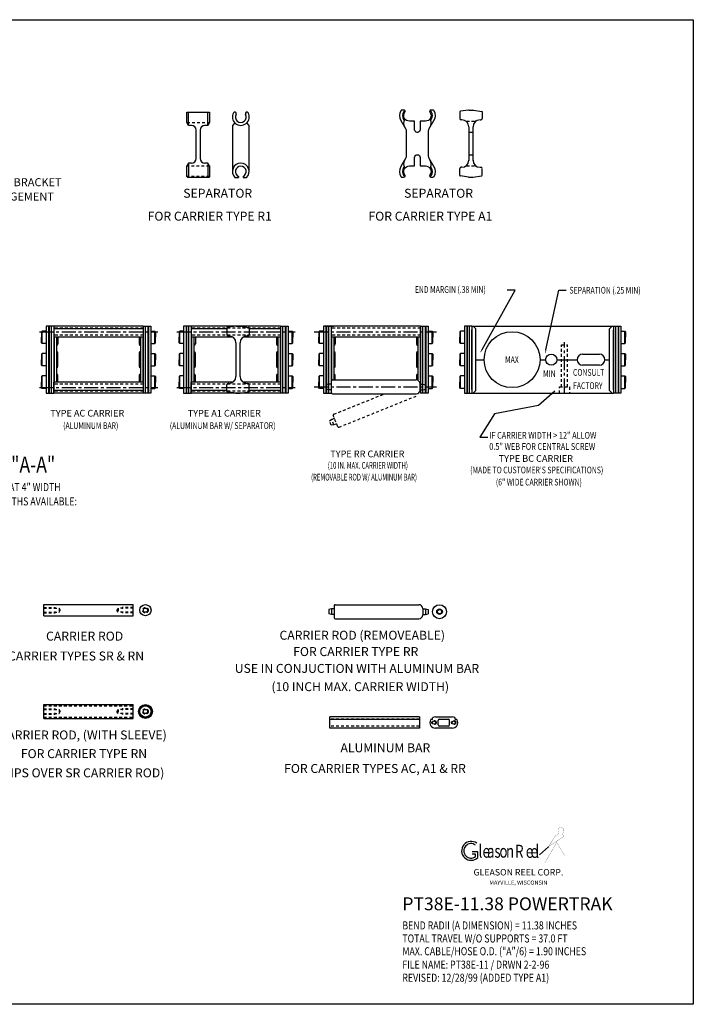
# Model space of a CAD drawing. Extents: x 0 to 74.7, y 0 to 44.
# Drawn here: x 44.6 to 74.7, y 0 to 44 of the extents above; entities that cross this region are included whole.
import ezdxf
from ezdxf.enums import TextEntityAlignment as Align

# ---------------------------------------------------------------- set-up
doc = ezdxf.new("R2010")
doc.units = 0
doc.header["$LTSCALE"] = 0.5
doc.header["$PDMODE"] = 3
doc.linetypes.add('CENTER', pattern=[2, 1.25, -0.25, 0.25, -0.25])
doc.linetypes.add('HIDDEN', pattern=[0.375, 0.25, -0.125])
doc.layers.get('0').update_dxf_attribs({"linetype": 'CONTINUOUS'})
doc.layers.get('DEFPOINTS').update_dxf_attribs({"linetype": 'CONTINUOUS'})
for name, color, linetype in [('CENTER', 4, 'CENTER'), ('CONSTRUCT', 1, 'CONTINUOUS'), ('FEET_TOW', 7, 'CONTINUOUS'), ('HIDDEN', 4, 'HIDDEN'), ('LINK', 2, 'CONTINUOUS'), ('OBJECT', 7, 'CONTINUOUS'), ('TEXT-STD', 2, 'CONTINUOUS')]:
    doc.layers.add(name, color=color, linetype=linetype)
doc.styles.add('MASTER', font='romans', dxfattribs={"width": 0.8})
doc.styles.add('ROMANS', font='romans')
doc.styles.add('SCRIPTS', font='SCRIPTS')

# ---------------------------------------------------------------- blocks, each defined once
blk = doc.blocks.new('LOGO')
at = {"color": 255, "linetype": 'CONTINUOUS'}
for p, q in [((0.737285, 0.534263), (0.491065, 0.534263)), ((0.737285, 0.281291), (0.737285, 0.534263)), ((0.643546, 0.435512), (0.491065, 0.435512)), ((0.643546, 0.330031), (0.643546, 0.435512))]:
    blk.add_line(p, q, dxfattribs=at)
at = {"color": 255, "linetype": 'CONTINUOUS', "const_width": 0.009}
for points in [[(4.325378, 1.445361), (4.345252, 1.333522), (4.220525, 1.262225)], [(4.559166, 1.432193), (4.517055, 1.322474)], [(4.602956, 0.376025), (4.259351, 0.950522), (3.71531, 0.029853)], [(4.571178, 1.211581), (3.887112, 0.762706), (4.213776, 1.255908)]]:
    blk.add_lwpolyline(points, dxfattribs=at)
for points in [[(4.559166, 1.432193, 1.597506), (4.325377, 1.445361, 1.597506)], [(4.517055, 1.322474), (4.576437, 1.239989, -0.426936), (4.571178, 1.211581)]]:
    blk.add_lwpolyline(points, format="xyb", dxfattribs=at)
at = {"color": 255, "linetype": 'CONTINUOUS'}
blk.add_lwpolyline([(4.220525, 1.262225, 0.116788), (4.213776, 1.255908, 0.116788)], format="xyb", dxfattribs=at)
blk.add_lwpolyline([(3.48624, 0.401805), (3.887112, 0.762706)], dxfattribs=at)
for centre, radius, start, end in [((0.439874, 0.580348), 0.421768, 52.682117, 314.841836), ((0.439873, 0.580341), 0.322704, 52.133545, 309.134786)]:
    blk.add_arc(centre, radius, start, end, dxfattribs=at)
at = {"color": 255, "linetype": 'CONTINUOUS', "style": 'SCRIPTS', "oblique": 5, "width": 0.75}
for s, p in [('l', (0.774535, 0.27455)), ('l', (3.308114, 0.26678)), ('e', (0.950328, 0.27455)), ('a', (1.153546, 0.27455)), ('s', (1.481059, 0.27455)), ('o', (1.704986, 0.27455)), ('n', (1.99808, 0.27455)), ('R', (2.403813, 0.268432)), ('e', (2.880317, 0.268432)), ('e', (3.093726, 0.268432))]:
    blk.add_text(s, height=0.580078, dxfattribs=at).set_placement(p)

msp = doc.modelspace()

# ---------------------------------------------------------------- linework, layer by layer
at = {"layer": 'CENTER', "color": 1}
for p, q in [((45.470192, 30.057153), (50.763036, 30.057153)), ((51.61351, 30.057153), (56.906355, 30.057153)), ((57.758415, 30.057153), (63.222255, 30.057153)), ((68.953334, 27.343653), (68.953334, 29.593653)), ((45.470192, 27.557153), (50.763036, 27.557153)), ((51.61351, 27.557153), (56.906355, 27.557153)), ((57.758415, 27.588153), (63.222255, 27.588153))]:
    msp.add_line(p, q, dxfattribs=at)
at = {"layer": 'CONSTRUCT'}
msp.add_lwpolyline([(0, 0), (0, 44), (74.713538, 44), (74.713538, 0)], close=True, dxfattribs=at)
at = {"layer": 'DEFPOINTS', "color": 0, "linetype": 'BYBLOCK'}
for p in [(50.112968, 30.117153), (56.256286, 30.117153), (58.514274, 29.997153), (62.514274, 29.997153), (46.112968, 29.793153), (52.256286, 29.793153), (46.112968, 27.617153), (50.112968, 27.617153), (52.256286, 27.617153), (56.256286, 27.617153), (58.462057, 12.650293), (62.464451, 12.650293)]:
    msp.add_point(p, dxfattribs=at)
at = {"layer": 'HIDDEN', "color": 1}
for p, q in [((50.112968, 30.213153), (46.112968, 30.213153)), ((56.256286, 30.213153), (52.256286, 30.213153)), ((62.514274, 30.213153), (58.514274, 30.213153)), ((50.112968, 29.901153), (46.112968, 29.901153)), ((56.256286, 29.901153), (52.256286, 29.901153)), ((62.514274, 29.901153), (58.514274, 29.901153)), ((50.112968, 27.713153), (46.112968, 27.713153)), ((50.112968, 27.401153), (46.112968, 27.401153)), ((56.256286, 27.713153), (52.256286, 27.713153)), ((56.256286, 27.401153), (52.256286, 27.401153)), ((62.464451, 12.746293), (58.462057, 12.746293)), ((62.464451, 12.434293), (58.462057, 12.434293))]:
    msp.add_line(p, q, dxfattribs=at)
at = {"layer": 'HIDDEN'}
for p, q in [((68.820334, 27.587153), (68.820334, 29.468653)), ((69.086334, 27.587153), (69.086334, 29.468653))]:
    msp.add_line(p, q, dxfattribs=at)
msp.add_lwpolyline([(68.734584, 27.307153), (68.734584, 27.587153), (69.172084, 27.587153), (69.172084, 27.307153)], dxfattribs=at)
at = {"layer": 'LINK', "color": 1}
for p, q in [((65.269908, 29.265209), (66.748897, 31.914064)), ((66.748897, 31.914064), (66.389852, 31.914064)), ((68.121577, 29.251271), (68.703326, 31.914064)), ((68.703326, 31.914064), (69.029731, 31.914064)), ((65.827882, 26.384052), (65.167412, 25.339704)), ((65.167412, 25.339704), (65.525116, 25.339704))]:
    msp.add_line(p, q, dxfattribs=at)
at = {"layer": 'LINK', "color": 40}
for p, q in [((45.599468, 30.088153), (45.569468, 30.058153)), ((45.569468, 30.058153), (45.569468, 29.807153)), ((45.599468, 29.526153), (45.599468, 30.088153)), ((45.777968, 30.088153), (45.599468, 30.088153)), ((46.112968, 30.307153), (45.777968, 30.307153)), ((45.777968, 30.307153), (45.777968, 27.307153)), ((45.882968, 30.307153), (45.882968, 27.307153)), ((45.902968, 30.307153), (45.902968, 27.307153)), ((46.007968, 27.307153), (46.007968, 30.307153)), ((46.112968, 30.307153), (46.112968, 27.307153)), ((50.112968, 30.307153), (50.112968, 27.307153)), ((50.112968, 30.307153), (50.447968, 30.307153)), ((50.217968, 27.307153), (50.217968, 30.307153)), ((50.322968, 30.307153), (50.322968, 27.307153)), ((50.342968, 30.307153), (50.342968, 27.307153)), ((50.447968, 30.307153), (50.447968, 27.307153)), ((50.447968, 30.088153), (50.626468, 30.088153)), ((50.626468, 29.526153), (50.626468, 30.088153)), ((50.626468, 30.088153), (50.656468, 30.058153)), ((50.656468, 30.058153), (50.656468, 29.807153)), ((51.742786, 30.088153), (51.712786, 30.058153)), ((51.712786, 30.058153), (51.712786, 29.807153)), ((51.921286, 30.088153), (51.742786, 30.088153)), ((51.742786, 29.526153), (51.742786, 30.088153)), ((51.921286, 30.307153), (51.921286, 27.307153)), ((52.256286, 30.307153), (51.921286, 30.307153)), ((52.026286, 30.307153), (52.026286, 27.307153)), ((52.046286, 30.307153), (52.046286, 27.307153)), ((52.151286, 27.307153), (52.151286, 30.307153)), ((52.256286, 30.307153), (52.256286, 27.307153)), ((56.256286, 30.307153), (56.591286, 30.307153)), ((56.256286, 30.307153), (56.256286, 27.307153)), ((56.361286, 27.307153), (56.361286, 30.307153)), ((56.466286, 30.307153), (56.466286, 27.307153)), ((56.486286, 30.307153), (56.486286, 27.307153)), ((56.591286, 30.307153), (56.591286, 27.307153)), ((56.591286, 30.088153), (56.769786, 30.088153)), ((56.769786, 30.088153), (56.799786, 30.058153)), ((56.769786, 29.526153), (56.769786, 30.088153)), ((56.799786, 30.058153), (56.799786, 29.807153)), ((58.000774, 30.088153), (57.970774, 30.058153)), ((57.970774, 30.058153), (57.970774, 29.807153)), ((58.000774, 29.526153), (58.000774, 30.088153)), ((58.179274, 30.088153), (58.000774, 30.088153)), ((58.514274, 30.307153), (58.179274, 30.307153)), ((58.179274, 30.307153), (58.179274, 27.307153)), ((58.248274, 30.307653), (58.616274, 30.307653)), ((58.284274, 30.307153), (58.284274, 27.307153)), ((58.304274, 30.307153), (58.304274, 27.307153)), ((58.409274, 27.307153), (58.409274, 30.307153)), ((58.514274, 30.307153), (58.514274, 27.307153)), ((62.514274, 30.307153), (62.514274, 27.307153)), ((62.514274, 30.307153), (62.849274, 30.307153)), ((62.619274, 27.307153), (62.619274, 30.307153)), ((62.724274, 30.307153), (62.724274, 27.307153)), ((62.744274, 30.307153), (62.744274, 27.307153)), ((62.849274, 30.307153), (62.849274, 27.307153)), ((62.849274, 30.088153), (63.027774, 30.088153)), ((63.027774, 29.526153), (63.027774, 30.088153)), ((63.027774, 30.088153), (63.057774, 30.058153)), ((63.057774, 30.058153), (63.057774, 29.807153)), ((64.299536, 30.088153), (64.269536, 30.058153)), ((64.269536, 30.058153), (64.269536, 29.807153)), ((64.478036, 30.088153), (64.299536, 30.088153)), ((64.299536, 29.526153), (64.299536, 30.088153)), ((64.478036, 30.307153), (64.478036, 27.307153)), ((64.813036, 30.307153), (64.478036, 30.307153)), ((64.583036, 30.307153), (64.583036, 27.307153)), ((64.603036, 30.307153), (64.603036, 27.307153)), ((64.708036, 27.307153), (64.708036, 30.307153)), ((64.813036, 30.307153), (64.813036, 27.307153)), ((64.813036, 27.468653), (64.813036, 30.145653)), ((64.993036, 30.182153), (64.868036, 30.307153)), ((64.993036, 27.432153), (64.993036, 30.182153)), ((70.962036, 30.182153), (71.087036, 30.307153)), ((70.962036, 27.432153), (70.962036, 30.182153)), ((71.142036, 30.307153), (71.142036, 27.307153)), ((71.142036, 30.307153), (71.477036, 30.307153)), ((71.142036, 27.468653), (71.142036, 30.145653)), ((71.247036, 27.307153), (71.247036, 30.307153)), ((71.352036, 30.307153), (71.352036, 27.307153)), ((71.372036, 30.307153), (71.372036, 27.307153)), ((71.477036, 30.307153), (71.477036, 27.307153)), ((71.477036, 30.088153), (71.655536, 30.088153)), ((71.655536, 30.088153), (71.685536, 30.058153)), ((71.655536, 29.526153), (71.655536, 30.088153)), ((71.685536, 30.058153), (71.685536, 29.807153)), ((45.569468, 29.556153), (45.569468, 29.807153)), ((45.599468, 29.526153), (45.569468, 29.556153)), ((45.777968, 29.526153), (45.599468, 29.526153)), ((46.132968, 29.807153), (46.132968, 27.807153)), ((46.237968, 29.807153), (46.237968, 27.807153)), ((46.237968, 29.713653), (46.237968, 29.447653)), ((46.300468, 29.807153), (46.300468, 29.510143)), ((49.925468, 29.807153), (49.925468, 29.510143)), ((49.987968, 29.807153), (49.987968, 27.807153)), ((50.092968, 29.807153), (50.092968, 27.807153)), ((50.447968, 29.526153), (50.626468, 29.526153)), ((50.626468, 29.526153), (50.656468, 29.556153)), ((50.656468, 29.556153), (50.656468, 29.807153)), ((51.712786, 29.556153), (51.712786, 29.807153)), ((51.742786, 29.526153), (51.712786, 29.556153)), ((51.921286, 29.526153), (51.742786, 29.526153)), ((52.276286, 29.807153), (52.276286, 27.807153)), ((52.381286, 29.807153), (52.381286, 27.807153)), ((52.381286, 29.713653), (52.381286, 29.447653)), ((52.443786, 29.807153), (52.443786, 29.510143)), ((56.068786, 29.807153), (56.068786, 29.510143)), ((56.131286, 29.807153), (56.131286, 27.807153)), ((56.236286, 29.807153), (56.236286, 27.807153)), ((56.591286, 29.526153), (56.769786, 29.526153)), ((56.769786, 29.526153), (56.799786, 29.556153)), ((56.799786, 29.556153), (56.799786, 29.807153)), ((57.970774, 29.556153), (57.970774, 29.807153)), ((58.000774, 29.526153), (57.970774, 29.556153)), ((58.179274, 29.526153), (58.000774, 29.526153)), ((58.534274, 29.807153), (58.534274, 27.900653)), ((58.639274, 29.807153), (58.639274, 27.900653)), ((58.639274, 29.713653), (58.639274, 29.447653)), ((58.701774, 29.807153), (58.701774, 29.510143)), ((62.326774, 29.807153), (62.326774, 29.510143)), ((62.389274, 29.807153), (62.389274, 27.900653)), ((62.494274, 29.807153), (62.494274, 27.900653)), ((62.849274, 29.526153), (63.027774, 29.526153)), ((63.027774, 29.526153), (63.057774, 29.556153)), ((63.057774, 29.556153), (63.057774, 29.807153)), ((64.269536, 29.556153), (64.269536, 29.807153)), ((64.299536, 29.526153), (64.269536, 29.556153)), ((64.478036, 29.526153), (64.299536, 29.526153)), ((71.477036, 29.526153), (71.655536, 29.526153)), ((71.655536, 29.526153), (71.685536, 29.556153)), ((71.685536, 29.556153), (71.685536, 29.807153)), ((45.599468, 29.088153), (45.569468, 29.058153)), ((45.569468, 29.058153), (45.569468, 28.807153)), ((45.777968, 29.088153), (45.599468, 29.088153)), ((45.599468, 28.526153), (45.599468, 29.088153)), ((46.237978, 29.447653), (46.237968, 29.447653)), ((46.237968, 29.166653), (46.237968, 28.447653)), ((46.237978, 29.166653), (46.237968, 29.166653)), ((46.300468, 28.510143), (46.300468, 29.104163)), ((49.925468, 29.104163), (49.925468, 28.510143)), ((50.447968, 29.088153), (50.626468, 29.088153)), ((50.626468, 29.088153), (50.656468, 29.058153)), ((50.626468, 28.526153), (50.626468, 29.088153)), ((50.656468, 29.058153), (50.656468, 28.807153)), ((51.742786, 29.088153), (51.712786, 29.058153)), ((51.712786, 29.058153), (51.712786, 28.807153)), ((51.742786, 28.526153), (51.742786, 29.088153)), ((51.921286, 29.088153), (51.742786, 29.088153)), ((52.381296, 29.447653), (52.381286, 29.447653)), ((52.381296, 29.166653), (52.381286, 29.166653)), ((52.381286, 29.166653), (52.381286, 28.447653)), ((52.443786, 28.510143), (52.443786, 29.104163)), ((56.068786, 29.104163), (56.068786, 28.510143)), ((56.591286, 29.088153), (56.769786, 29.088153)), ((56.769786, 28.526153), (56.769786, 29.088153)), ((56.769786, 29.088153), (56.799786, 29.058153)), ((56.799786, 29.058153), (56.799786, 28.807153)), ((58.000774, 29.088153), (57.970774, 29.058153)), ((57.970774, 29.058153), (57.970774, 28.807153)), ((58.179274, 29.088153), (58.000774, 29.088153)), ((58.000774, 28.526153), (58.000774, 29.088153)), ((58.639284, 29.447653), (58.639274, 29.447653)), ((58.639274, 29.166653), (58.639274, 28.447653)), ((58.639284, 29.166653), (58.639274, 29.166653)), ((58.701774, 28.510143), (58.701774, 29.104163)), ((62.326774, 29.104163), (62.326774, 28.510143)), ((62.849274, 29.088153), (63.027774, 29.088153)), ((63.027774, 29.088153), (63.057774, 29.058153)), ((63.027774, 28.526153), (63.027774, 29.088153)), ((63.057774, 29.058153), (63.057774, 28.807153)), ((64.299536, 29.088153), (64.269536, 29.058153)), ((64.269536, 29.058153), (64.269536, 28.807153)), ((64.478036, 29.088153), (64.299536, 29.088153)), ((64.299536, 28.526153), (64.299536, 29.088153)), ((71.477036, 29.088153), (71.655536, 29.088153)), ((71.655536, 29.088153), (71.685536, 29.058153)), ((71.655536, 28.526153), (71.655536, 29.088153)), ((71.685536, 29.058153), (71.685536, 28.807153)), ((45.569468, 28.556153), (45.569468, 28.807153)), ((50.656468, 28.556153), (50.656468, 28.807153)), ((51.712786, 28.556153), (51.712786, 28.807153)), ((56.799786, 28.556153), (56.799786, 28.807153)), ((57.970774, 28.556153), (57.970774, 28.807153)), ((63.057774, 28.556153), (63.057774, 28.807153)), ((64.269536, 28.556153), (64.269536, 28.807153)), ((71.685536, 28.556153), (71.685536, 28.807153)), ((45.599468, 28.526153), (45.569468, 28.556153)), ((45.777968, 28.526153), (45.599468, 28.526153)), ((46.237978, 28.447653), (46.237968, 28.447653)), ((46.237978, 28.166653), (46.237968, 28.166653)), ((46.237968, 28.166653), (46.237968, 27.900653)), ((50.447968, 28.526153), (50.626468, 28.526153)), ((50.626468, 28.526153), (50.656468, 28.556153)), ((51.742786, 28.526153), (51.712786, 28.556153)), ((51.921286, 28.526153), (51.742786, 28.526153)), ((52.381296, 28.447653), (52.381286, 28.447653)), ((52.381286, 28.166653), (52.381286, 27.900653)), ((52.381296, 28.166653), (52.381286, 28.166653)), ((56.591286, 28.526153), (56.769786, 28.526153)), ((56.769786, 28.526153), (56.799786, 28.556153)), ((58.000774, 28.526153), (57.970774, 28.556153)), ((58.179274, 28.526153), (58.000774, 28.526153)), ((58.639284, 28.447653), (58.639274, 28.447653)), ((58.639284, 28.166653), (58.639274, 28.166653)), ((58.639274, 28.166653), (58.639274, 27.900653)), ((62.849274, 28.526153), (63.027774, 28.526153)), ((63.027774, 28.526153), (63.057774, 28.556153)), ((64.299536, 28.526153), (64.269536, 28.556153)), ((64.478036, 28.526153), (64.299536, 28.526153)), ((71.477036, 28.526153), (71.655536, 28.526153)), ((71.655536, 28.526153), (71.685536, 28.556153)), ((45.599468, 28.088153), (45.569468, 28.058153)), ((45.569468, 28.058153), (45.569468, 27.807153)), ((45.569468, 27.556153), (45.569468, 27.807153)), ((45.599468, 27.526153), (45.599468, 28.088153)), ((45.777968, 28.088153), (45.599468, 28.088153)), ((46.300468, 27.807153), (46.300468, 28.104163)), ((49.925468, 28.104163), (49.925468, 27.807153)), ((50.447968, 28.088153), (50.626468, 28.088153)), ((50.626468, 27.526153), (50.626468, 28.088153)), ((50.626468, 28.088153), (50.656468, 28.058153)), ((50.656468, 28.058153), (50.656468, 27.807153)), ((50.656468, 27.556153), (50.656468, 27.807153)), ((51.742786, 28.088153), (51.712786, 28.058153)), ((51.712786, 28.058153), (51.712786, 27.807153)), ((51.712786, 27.556153), (51.712786, 27.807153)), ((51.921286, 28.088153), (51.742786, 28.088153)), ((51.742786, 27.526153), (51.742786, 28.088153)), ((52.443786, 27.807153), (52.443786, 28.104163)), ((56.068786, 28.104163), (56.068786, 27.807153)), ((56.591286, 28.088153), (56.769786, 28.088153)), ((56.769786, 28.088153), (56.799786, 28.058153)), ((56.769786, 27.526153), (56.769786, 28.088153)), ((56.799786, 28.058153), (56.799786, 27.807153)), ((56.799786, 27.556153), (56.799786, 27.807153)), ((58.000774, 28.088153), (57.970774, 28.058153)), ((57.970774, 28.058153), (57.970774, 27.807153)), ((57.970774, 27.556153), (57.970774, 27.807153)), ((58.000774, 27.526153), (58.000774, 28.088153)), ((58.179274, 28.088153), (58.000774, 28.088153)), ((58.701774, 27.900653), (58.701774, 28.104163)), ((62.326774, 28.104163), (62.326774, 27.900653)), ((62.849274, 28.088153), (63.027774, 28.088153)), ((63.027774, 27.526153), (63.027774, 28.088153)), ((63.027774, 28.088153), (63.057774, 28.058153)), ((63.057774, 28.058153), (63.057774, 27.807153)), ((63.057774, 27.556153), (63.057774, 27.807153)), ((64.299536, 28.088153), (64.269536, 28.058153)), ((64.269536, 28.058153), (64.269536, 27.807153)), ((64.269536, 27.556153), (64.269536, 27.807153)), ((64.299536, 27.526153), (64.299536, 28.088153)), ((64.478036, 28.088153), (64.299536, 28.088153)), ((71.477036, 28.088153), (71.655536, 28.088153)), ((71.655536, 27.526153), (71.655536, 28.088153)), ((71.655536, 28.088153), (71.685536, 28.058153)), ((71.685536, 28.058153), (71.685536, 27.807153)), ((71.685536, 27.556153), (71.685536, 27.807153)), ((45.599468, 27.526153), (45.569468, 27.556153)), ((45.777968, 27.526153), (45.599468, 27.526153)), ((45.777968, 27.307153), (46.112968, 27.307153)), ((50.447968, 27.307153), (50.112968, 27.307153)), ((50.447968, 27.526153), (50.626468, 27.526153)), ((50.626468, 27.526153), (50.656468, 27.556153)), ((51.742786, 27.526153), (51.712786, 27.556153)), ((51.921286, 27.526153), (51.742786, 27.526153)), ((51.921286, 27.307153), (52.256286, 27.307153)), ((56.591286, 27.307153), (56.256286, 27.307153)), ((56.591286, 27.526153), (56.769786, 27.526153)), ((56.769786, 27.526153), (56.799786, 27.556153)), ((58.000774, 27.526153), (57.970774, 27.556153)), ((58.179274, 27.526153), (58.000774, 27.526153)), ((58.179274, 27.307153), (58.514274, 27.307153)), ((58.53432, 27.275653), (58.53432, 27.338153)), ((62.849274, 27.307153), (62.514274, 27.307153)), ((62.849274, 27.526153), (63.027774, 27.526153)), ((63.027774, 27.526153), (63.057774, 27.556153)), ((64.299536, 27.526153), (64.269536, 27.556153)), ((64.478036, 27.526153), (64.299536, 27.526153)), ((64.478036, 27.307153), (64.813036, 27.307153)), ((64.993036, 27.432153), (64.868036, 27.307153)), ((70.962036, 27.432153), (71.087036, 27.307153)), ((71.477036, 27.307153), (71.142036, 27.307153)), ((71.477036, 27.526153), (71.655536, 27.526153)), ((71.655536, 27.526153), (71.685536, 27.556153))]:
    msp.add_line(p, q, dxfattribs=at)
for centre, start, end in [((46.237978, 29.510143), 270, 0), ((49.987958, 29.510143), 180, 270), ((52.381296, 29.510143), 270, 0), ((56.131276, 29.510143), 180, 270), ((58.639284, 29.510143), 270, 0), ((62.389264, 29.510143), 180, 270), ((46.237978, 29.104163), 0, 90), ((49.987958, 29.104163), 90, 180), ((52.381296, 29.104163), 0, 90), ((56.131276, 29.104163), 90, 180), ((58.639284, 29.104163), 0, 90), ((62.389264, 29.104163), 90, 180), ((46.237978, 28.510143), 270, 0), ((46.237978, 28.104163), 0, 90), ((49.987958, 28.510143), 180, 270), ((49.987958, 28.104163), 90, 180), ((52.381296, 28.510143), 270, 0), ((52.381296, 28.104163), 0, 90), ((56.131276, 28.510143), 180, 270), ((56.131276, 28.104163), 90, 180), ((58.639284, 28.510143), 270, 0), ((58.639284, 28.104163), 0, 90), ((62.389264, 28.510143), 180, 270), ((62.389264, 28.104163), 90, 180)]:
    msp.add_arc(centre, 0.06249, start, end, dxfattribs=at)
at = {"layer": 'LINK', "color": 1}
for points in [[(65.295424, 29.249432), (65.244391, 29.280986), (65.175245, 29.112111)], [(68.150886, 29.244868), (68.092269, 29.257675), (68.083158, 29.075419)], [(68.370809, 27.29969), (68.410423, 27.254627), (68.525807, 27.396)]]:
    msp.add_solid(points, dxfattribs=at)
at = {"layer": 'OBJECT'}
for p, q in [((52.070323, 39.405147), (52.070323, 39.870147)), ((52.070323, 39.870147), (53.070323, 39.870147)), ((52.144801, 39.276147), (52.144801, 39.870147)), ((52.995845, 39.276147), (52.995845, 39.870147)), ((53.070323, 39.870147), (53.070323, 39.405147)), ((64.269117, 39.877264), (64.269117, 39.583147)), ((64.665372, 39.961851), (64.294721, 39.90694)), ((64.682958, 39.963147), (64.855277, 39.963147)), ((64.872863, 39.961851), (65.269117, 39.903147)), ((65.269117, 39.903147), (65.269117, 39.58359)), ((52.144801, 39.276147), (52.070323, 39.405147)), ((52.268323, 39.276147), (52.144801, 39.276147)), ((52.995845, 39.276147), (52.872323, 39.276147)), ((53.070323, 39.405147), (52.995845, 39.276147)), ((54.210597, 39.385982), (54.100762, 39.276147)), ((54.100762, 39.276147), (54.100762, 37.213147)), ((54.850762, 39.276147), (54.740927, 39.385982)), ((54.850762, 37.213147), (54.850762, 39.276147)), ((64.363117, 39.523147), (64.329117, 39.523147)), ((64.675117, 39.213147), (64.675117, 37.713147)), ((64.863117, 37.713147), (64.863117, 39.213147)), ((65.175117, 39.523147), (65.209117, 39.523147)), ((52.476323, 37.796147), (52.476323, 39.068147)), ((52.664323, 39.068147), (52.664323, 37.796147)), ((52.135275, 37.588147), (52.070323, 37.475647)), ((52.070323, 36.995647), (52.070323, 37.475647)), ((52.135275, 37.588147), (52.135275, 36.943147)), ((52.268323, 37.588147), (52.135275, 37.588147)), ((53.005371, 37.588147), (52.872323, 37.588147)), ((53.070323, 37.475647), (53.005371, 37.588147)), ((53.005371, 37.588147), (53.005371, 36.943147)), ((53.070323, 37.475647), (53.070323, 36.995647)), ((64.363117, 37.403147), (64.329117, 37.403147)), ((65.175117, 37.403147), (65.209117, 37.403147)), ((52.100634, 36.943147), (52.070323, 36.995647)), ((53.070323, 36.995647), (53.040012, 36.943147)), ((54.375762, 36.994973), (54.375762, 36.943147)), ((54.575762, 36.994973), (54.575762, 36.943147)), ((64.269117, 37.04903), (64.269117, 37.343147)), ((64.665372, 36.964443), (64.294721, 37.019354)), ((64.682958, 36.963147), (64.855277, 36.963147)), ((64.872863, 36.964443), (65.243514, 37.019354)), ((65.269117, 37.04903), (65.269117, 37.342704)), ((53.040012, 36.943147), (52.100634, 36.943147)), ((54.215522, 36.943147), (54.375762, 36.943147)), ((54.575762, 36.943147), (54.736002, 36.943147)), ((50.112968, 30.307153), (46.112968, 30.307153)), ((50.112968, 30.187153), (46.112968, 30.187153)), ((50.112968, 30.307153), (50.112968, 29.807153)), ((56.256286, 30.307153), (52.256286, 30.307153)), ((53.850893, 30.187153), (52.256286, 30.187153)), ((56.256286, 30.187153), (54.850893, 30.187153)), ((56.256286, 30.307153), (56.256286, 29.807153)), ((62.514274, 30.307153), (58.514274, 30.307153)), ((58.514274, 30.307153), (58.514274, 29.807153)), ((62.514274, 29.807153), (62.514274, 30.307153)), ((64.813036, 30.307153), (71.142036, 30.307153)), ((50.112968, 29.807153), (46.112968, 29.807153)), ((54.12885, 29.807153), (52.256286, 29.807153)), ((56.256286, 29.807153), (54.572937, 29.807153)), ((62.514274, 29.807153), (58.514274, 29.807153)), ((69.76312, 29.057153), (70.512036, 29.057153)), ((64.993036, 28.807153), (65.357536, 28.807153)), ((67.857536, 28.807153), (68.107536, 28.807153)), ((68.607536, 28.807153), (69.51312, 28.807153)), ((70.762036, 28.807153), (70.962036, 28.807153)), ((70.512036, 28.557153), (69.76312, 28.557153)), ((50.112968, 27.807153), (46.112968, 27.807153)), ((46.112968, 27.307153), (46.112968, 27.807153)), ((50.112968, 27.807153), (50.112968, 27.307153)), ((52.256286, 27.307153), (52.256286, 27.807153)), ((54.12885, 27.807153), (52.256286, 27.807153)), ((56.256286, 27.807153), (54.572937, 27.807153)), ((56.256286, 27.807153), (56.256286, 27.307153)), ((58.537774, 27.318267), (58.537774, 27.85804)), ((58.580387, 27.900653), (62.320319, 27.900653)), ((62.490774, 27.446108), (62.490774, 27.730199)), ((50.112968, 27.427153), (46.112968, 27.427153)), ((50.112968, 27.307153), (46.112968, 27.307153)), ((53.850893, 27.427153), (52.256286, 27.427153)), ((56.256286, 27.307153), (52.256286, 27.307153)), ((56.256286, 27.427153), (54.850893, 27.427153)), ((64.813036, 27.307153), (71.142036, 27.307153)), ((58.580387, 27.275653), (62.320319, 27.275653)), ((45.667818, 17.362778), (45.667818, 17.862778)), ((45.667818, 17.862778), (49.670212, 17.862778)), ((49.670212, 17.362778), (49.670212, 17.862778)), ((58.529127, 17.670619), (58.409425, 17.638545)), ((58.409425, 17.638545), (58.409425, 17.45265)), ((58.656822, 17.670619), (58.529127, 17.670619)), ((58.529127, 17.670619), (58.529127, 17.420576)), ((58.656822, 17.815484), (58.656822, 17.275711)), ((58.699436, 17.858097), (62.439368, 17.858097)), ((62.609822, 17.687643), (62.609822, 17.403552)), ((62.609822, 17.670619), (62.739724, 17.670619)), ((62.739724, 17.670619), (62.739724, 17.420576)), ((62.739724, 17.670619), (62.859425, 17.638545)), ((62.859425, 17.638545), (62.859425, 17.45265)), ((45.667818, 17.362778), (49.670212, 17.362778)), ((58.529127, 17.420576), (58.409425, 17.45265)), ((58.656822, 17.420576), (58.529127, 17.420576)), ((58.699436, 17.233097), (62.439368, 17.233097)), ((62.609822, 17.420576), (62.739724, 17.420576)), ((62.739724, 17.420576), (62.859425, 17.45265)), ((45.667818, 12.77291), (45.667818, 13.39791)), ((45.667818, 13.39791), (49.670212, 13.39791)), ((49.670212, 12.77291), (49.670212, 13.39791)), ((45.667818, 12.77291), (49.670212, 12.77291)), ((58.462057, 12.340293), (58.462057, 12.840293)), ((62.464451, 12.840293), (58.462057, 12.840293)), ((62.464451, 12.840293), (62.464451, 12.340293)), ((63.055913, 12.740293), (63.055913, 12.794927)), ((63.180913, 12.840293), (63.930913, 12.840293)), ((64.055913, 12.740293), (64.055913, 12.794927)), ((62.464451, 12.720293), (58.462057, 12.720293)), ((62.464451, 12.340293), (58.462057, 12.340293)), ((63.035913, 12.720293), (62.978923, 12.720293)), ((63.930913, 12.340293), (63.180913, 12.340293)), ((63.305913, 12.494293), (63.305913, 12.686293)), ((63.365913, 12.746293), (63.745913, 12.746293)), ((63.745913, 12.434293), (63.365913, 12.434293)), ((63.805913, 12.494293), (63.805913, 12.686293)), ((64.132903, 12.720293), (64.075913, 12.720293))]:
    msp.add_line(p, q, dxfattribs=at)
at = {"layer": 'OBJECT', "linetype": 'HIDDEN'}
for p, q in [((52.070323, 39.405147), (53.070323, 39.405147)), ((64.575531, 39.463147), (64.960446, 39.463147)), ((64.833117, 38.963147), (64.705117, 38.963147)), ((64.705117, 37.963147), (64.833117, 37.963147)), ((53.070323, 37.453147), (52.070323, 37.453147)), ((64.575531, 37.463147), (64.960446, 37.463147)), ((53.070323, 36.995647), (52.070323, 36.995647))]:
    msp.add_line(p, q, dxfattribs=at)
at = {"layer": 'OBJECT', "color": 102}
for p, q in [((53.850893, 30.22127), (53.850893, 29.927153)), ((54.247148, 30.305858), (53.876497, 30.250947)), ((54.264734, 30.307153), (54.437053, 30.307153)), ((54.454638, 30.305858), (54.82529, 30.250947)), ((54.850893, 30.22127), (54.850893, 29.927596)), ((53.944893, 29.867153), (53.910893, 29.867153)), ((54.256893, 29.557153), (54.256893, 28.057153)), ((54.444893, 28.057153), (54.444893, 29.557153)), ((54.756893, 29.867153), (54.790893, 29.867153)), ((53.944893, 27.747153), (53.910893, 27.747153)), ((54.756893, 27.747153), (54.790893, 27.747153)), ((53.850893, 27.393036), (53.850893, 27.687153)), ((54.247148, 27.308449), (53.876497, 27.36336)), ((54.264734, 27.307153), (54.437053, 27.307153)), ((54.454638, 27.308449), (54.82529, 27.36336)), ((54.850893, 27.393036), (54.850893, 27.68671))]:
    msp.add_line(p, q, dxfattribs=at)
at = {"layer": 'OBJECT', "color": 4, "linetype": 'HIDDEN'}
msp.add_line((68.820334, 29.468653), (69.086334, 29.468653), dxfattribs=at)
at = {"layer": 'OBJECT', "color": 1, "linetype": 'HIDDEN'}
for p, q in [((58.410078, 27.713175), (58.290377, 27.681101)), ((58.290377, 27.495206), (58.290377, 27.681101)), ((58.410078, 27.463132), (58.290377, 27.495206)), ((58.410078, 27.463132), (58.410078, 27.713175)), ((58.537774, 27.713175), (58.410078, 27.713175)), ((58.537774, 27.463132), (58.410078, 27.463132)), ((62.490774, 27.713175), (62.620676, 27.713175)), ((62.490774, 27.463132), (62.620676, 27.463132)), ((62.620676, 27.713175), (62.740377, 27.681101)), ((62.620676, 27.463132), (62.620676, 27.713175)), ((62.620676, 27.463132), (62.740377, 27.495206)), ((62.740377, 27.495206), (62.740377, 27.681101)), ((58.636065, 26.368584), (60.882989, 27.275653)), ((58.870028, 25.789027), (62.338033, 27.189039)), ((58.548319, 26.130983), (58.449328, 26.056432)), ((58.518916, 25.884054), (58.449328, 26.056432)), ((58.66673, 26.178785), (58.548319, 26.130983)), ((58.641921, 25.899121), (58.548319, 26.130983)), ((58.814561, 25.812591), (58.612501, 26.313117)), ((58.641921, 25.899121), (58.518916, 25.884054)), ((58.760332, 25.946923), (58.641921, 25.899121)), ((45.667818, 17.737778), (46.167818, 17.737778)), ((45.667818, 17.707778), (46.347818, 17.707778)), ((46.167818, 17.737778), (46.167818, 17.675557)), ((46.347818, 17.707778), (46.347818, 17.517778)), ((46.347818, 17.707778), (46.402667, 17.612778)), ((46.347818, 17.517778), (46.402667, 17.612778)), ((48.990212, 17.707778), (48.935364, 17.612778)), ((48.990212, 17.517778), (48.935364, 17.612778)), ((49.670212, 17.707778), (48.990212, 17.707778)), ((48.990212, 17.707778), (48.990212, 17.517778)), ((49.670212, 17.737778), (49.170212, 17.737778)), ((49.170212, 17.737778), (49.170212, 17.675557)), ((45.667818, 17.517778), (46.347818, 17.517778)), ((45.667818, 17.487778), (46.167818, 17.487778)), ((46.167818, 17.487778), (46.167818, 17.549998)), ((49.670212, 17.517778), (48.990212, 17.517778)), ((49.170212, 17.487778), (49.170212, 17.549998)), ((49.670212, 17.487778), (49.170212, 17.487778)), ((45.667818, 13.36641), (49.670212, 13.36641)), ((45.667818, 13.33541), (49.670212, 13.33541)), ((45.667818, 13.21041), (46.167818, 13.21041)), ((46.167818, 13.21041), (46.167818, 13.14819)), ((49.670212, 13.21041), (49.170212, 13.21041)), ((49.170212, 13.21041), (49.170212, 13.14819)), ((45.667818, 13.18041), (46.347818, 13.18041)), ((45.667818, 12.99041), (46.347818, 12.99041)), ((45.667818, 12.96041), (46.167818, 12.96041)), ((45.667818, 12.83541), (49.670212, 12.83541)), ((45.667818, 12.80441), (49.670212, 12.80441)), ((46.167818, 12.96041), (46.167818, 13.02263)), ((46.347818, 13.18041), (46.402667, 13.08541)), ((46.347818, 13.18041), (46.347818, 12.99041)), ((46.347818, 12.99041), (46.402667, 13.08541)), ((48.990212, 13.18041), (48.935364, 13.08541)), ((48.990212, 12.99041), (48.935364, 13.08541)), ((49.670212, 13.18041), (48.990212, 13.18041)), ((48.990212, 13.18041), (48.990212, 12.99041)), ((49.670212, 12.99041), (48.990212, 12.99041)), ((49.170212, 12.96041), (49.170212, 13.02263)), ((49.670212, 12.96041), (49.170212, 12.96041))]:
    msp.add_line(p, q, dxfattribs=at)
at = {"layer": 'OBJECT', "color": 1}
for p, q in [((68.525807, 27.396), (67.79052, 26.755366)), ((67.79052, 26.755366), (65.827882, 26.384052))]:
    msp.add_line(p, q, dxfattribs=at)
at = {"layer": 'OBJECT'}
msp.add_lwpolyline([(63.1196, 36.99346, 0.268634), (63.11636, 37.43843), (62.890353, 37.82226, -0.13383), (62.873759, 37.883147), (62.873759, 38.463147), (62.873759, 39.043147, -0.13383), (62.890353, 39.104034), (63.11636, 39.487864, 0.268634), (63.1196, 39.932835, 0.269559), (63.067459, 39.963147), (62.978708, 39.963147, 0.623655), (62.931298, 39.866373, -0.623655), (62.733759, 39.463147), (62.498759, 39.463147), (62.498759, 39.083147, -0.414214), (62.378759, 38.963147), (62.368759, 38.963147, -0.414214), (62.248759, 39.083147), (62.248759, 39.463147), (62.013759, 39.463147, -0.623655), (61.816219, 39.866373, 0.623655), (61.76881, 39.963147), (61.667782, 39.963147, 0.256517), (61.642466, 39.949245, 0.279348), (61.632626, 39.493288), (61.857704, 39.103109, -0.131558), (61.873759, 39.043147), (61.873759, 38.463147), (61.873759, 37.883147, -0.131558), (61.857704, 37.823185), (61.632626, 37.433006, 0.279348), (61.642466, 36.977049, 0.256517), (61.667782, 36.963147), (61.76881, 36.963147, 0.623655), (61.816219, 37.059921, -0.623655), (62.013759, 37.463147), (62.248759, 37.463147), (62.248759, 37.843147, -0.414214), (62.368759, 37.963147), (62.378759, 37.963147, -0.414214), (62.498759, 37.843147), (62.498759, 37.463147), (62.733759, 37.463147, -0.623655), (62.931298, 37.059921, 0.623655), (62.978708, 36.963147), (63.067459, 36.963147, 0.269559)], format="xyb", close=True, dxfattribs=at)
for centre, radius in [((66.607536, 28.807153), 1.25), ((68.357536, 28.807153), 0.25), ((50.212601, 17.612778), 0.25), ((63.364636, 17.545597), 0.3125), ((63.364636, 17.545597), 0.125021), ((63.364636, 17.545597), 0.092947), ((50.212601, 13.08541), 0.3125), ((50.212601, 13.08541), 0.281)]:
    msp.add_circle(centre, radius, dxfattribs=at)
at = {"layer": 'OBJECT', "color": 1, "linetype": 'HIDDEN'}
for centre, radius in [((50.212601, 17.612778), 0.125), ((50.212601, 13.08541), 0.125), ((63.118413, 12.590293), 0.094), ((63.993413, 12.590293), 0.094)]:
    msp.add_circle(centre, radius, dxfattribs=at)
at = {"layer": 'OBJECT', "color": 1}
for centre, radius in [((50.212601, 17.612778), 0.095), ((50.212601, 13.08541), 0.25), ((50.212601, 13.08541), 0.095), ((63.118413, 12.590293), 0.074), ((63.993413, 12.590293), 0.074)]:
    msp.add_circle(centre, radius, dxfattribs=at)
at = {"layer": 'OBJECT'}
for centre, radius, start, end in [((54.475762, 39.651147), 0.375, 150.159677, 29.840323), ((54.20643, 39.805647), 0.0645, 330.159677, 150.159677), ((54.475762, 39.651147), 0.246, 150.159677, 29.840323), ((54.745095, 39.805647), 0.0645, 29.840323, 209.840323), ((62.013759, 39.713147), 0.31, 144.198747, 214.677011), ((61.786664, 39.87694), 0.03, 324.198747, 144.198747), ((62.960853, 39.87694), 0.03, 35.801253, 215.801253), ((62.733759, 39.713147), 0.31, 325.322989, 35.801253), ((64.299117, 39.877264), 0.03, 98.426969, 180), ((64.682958, 39.843147), 0.12, 90, 98.426969), ((64.855277, 39.843147), 0.12, 81.573031, 90), ((65.239117, 39.877264), 0.03, 0, 81.573031), ((52.268323, 39.068147), 0.208, 0, 90), ((52.872323, 39.068147), 0.208, 90, 180), ((62.071152, 39.378289), 0.315205, 152.230694, 211.595549), ((61.783494, 39.553841), 0.03, 214.677011, 34.677011), ((62.964023, 39.553841), 0.03, 145.322989, 325.322989), ((62.676365, 39.378289), 0.315205, 328.404451, 27.769306), ((64.329117, 39.583147), 0.06, 180, 270), ((64.363117, 39.211147), 0.312, 0, 90), ((65.175117, 39.211147), 0.312, 90, 180), ((65.209117, 39.583147), 0.06, 270, 0), ((52.268323, 37.796147), 0.208, 270, 0), ((52.872323, 37.796147), 0.208, 180, 270), ((54.475762, 37.213147), 0.375, 313.94552, 313.94552), ((54.475762, 37.213147), 0.375, 90, 226.05448), ((54.475762, 37.213147), 0.24, 294.624318, 245.375682), ((54.475762, 37.213147), 0.375, 313.94552, 90), ((62.071152, 37.548005), 0.315205, 148.404451, 207.769306), ((61.783494, 37.372453), 0.03, 325.322989, 145.322989), ((62.964023, 37.372453), 0.03, 34.677011, 214.677011), ((62.676365, 37.548005), 0.315205, 332.230694, 31.595549), ((64.329117, 37.343147), 0.06, 90, 180), ((64.363117, 37.715147), 0.312, 270, 0), ((65.175117, 37.715147), 0.312, 180, 270), ((65.209117, 37.343147), 0.06, 0, 90), ((62.013759, 37.213147), 0.31, 145.322989, 215.801253), ((61.786664, 37.049354), 0.03, 215.801253, 35.801253), ((62.960853, 37.049354), 0.03, 144.198747, 324.198747), ((62.733759, 37.213147), 0.31, 324.198747, 34.677011), ((64.299117, 37.04903), 0.03, 180, 261.573031), ((64.682958, 37.083147), 0.12, 261.573031, 270), ((64.855277, 37.083147), 0.12, 270, 278.426969), ((65.239117, 37.04903), 0.03, 278.426969, 0), ((69.76312, 28.807153), 0.25, 90, 270), ((70.512036, 28.807153), 0.25, 270, 90), ((58.580387, 27.85804), 0.042614, 90, 180), ((62.320319, 27.730199), 0.170455, 0, 90), ((58.580387, 27.318267), 0.042614, 180, 270), ((62.320319, 27.446108), 0.170455, 270, 0), ((58.699436, 17.815484), 0.042614, 90, 180), ((62.439368, 17.687643), 0.170455, 0, 90), ((58.699436, 17.275711), 0.042614, 180, 270), ((62.439368, 17.403552), 0.170455, 270, 0), ((63.075913, 12.794927), 0.02, 117.162888, 180), ((63.180913, 12.590293), 0.25, 90, 117.162888), ((63.930913, 12.590293), 0.25, 62.837112, 90), ((64.035913, 12.794927), 0.02, 0, 62.837112), ((63.180913, 12.590293), 0.25, 151.428122, 270), ((62.978923, 12.700293), 0.02, 90, 151.428122), ((63.035913, 12.740293), 0.02, 270, 0), ((63.365913, 12.686293), 0.06, 90, 180), ((63.365913, 12.494293), 0.06, 180, 270), ((63.745913, 12.686293), 0.06, 0, 90), ((63.745913, 12.494293), 0.06, 270, 0), ((63.930913, 12.590293), 0.25, 270, 28.571878), ((64.075913, 12.740293), 0.02, 180, 270), ((64.132903, 12.700293), 0.02, 28.571878, 90)]:
    msp.add_arc(centre, radius, start, end, dxfattribs=at)
at = {"layer": 'OBJECT', "linetype": 'HIDDEN'}
for centre, radius, start, end in [((64.575531, 39.453147), 0.01, 90, 228.188449), ((64.962703, 39.453147), 0.01, 311.811551, 90), ((64.705117, 38.933147), 0.03, 90, 180), ((64.833117, 38.933147), 0.03, 0, 90), ((64.705117, 37.993147), 0.03, 180, 270), ((64.833117, 37.993147), 0.03, 270, 0), ((64.575531, 37.473147), 0.01, 131.811551, 270), ((64.962703, 37.473147), 0.01, 270, 48.188449)]:
    msp.add_arc(centre, radius, start, end, dxfattribs=at)
at = {"layer": 'OBJECT', "color": 102}
for centre, radius, start, end in [((53.880893, 30.22127), 0.03, 98.426969, 180), ((53.910893, 29.927153), 0.06, 180, 270), ((54.264734, 30.187153), 0.12, 90, 98.426969), ((54.437053, 30.187153), 0.12, 81.573031, 90), ((54.790893, 29.927153), 0.06, 270, 0), ((54.820893, 30.22127), 0.03, 0, 81.573031), ((53.944893, 29.555153), 0.312, 0, 90), ((54.756893, 29.555153), 0.312, 90, 180), ((53.910893, 27.687153), 0.06, 90, 180), ((53.944893, 28.059153), 0.312, 270, 0), ((54.756893, 28.059153), 0.312, 180, 270), ((54.790893, 27.687153), 0.06, 0, 90), ((53.880893, 27.393036), 0.03, 180, 261.573031), ((54.264734, 27.427153), 0.12, 261.573031, 270), ((54.437053, 27.427153), 0.12, 270, 278.426969), ((54.820893, 27.393036), 0.03, 278.426969, 0)]:
    msp.add_arc(centre, radius, start, end, dxfattribs=at)
at = {"layer": 'OBJECT', "color": 1, "linetype": 'HIDDEN'}
for centre, start, end in [((58.652017, 26.329069), 111.983614, 201.983614), ((58.854076, 25.828543), 201.983614, 291.983614)]:
    msp.add_arc(centre, 0.042614, start, end, dxfattribs=at)

# ---------------------------------------------------------------- block references
at = {"color": 4, "xscale": 1.002839, "yscale": 1.002839, "zscale": 1.002839}
msp.add_blockref('LOGO', (64.332978, 6.277111), dxfattribs=at)

# ---------------------------------------------------------------- texts
at = {"color": 3, "style": 'ROMANS'}
for s, height, p in [('GLEASON REEL CORP.', 0.288, (66.891563, 6.044778)), ('MAYVILLE, WISCONSIN', 0.18144, (66.891563, 5.530406))]:
    msp.add_text(s, height=height, dxfattribs=at).set_placement(p, align=Align.TOP_CENTER)
at = {"layer": 'FEET_TOW', "color": 3}
for s, height, p in [('ALTERNATE BRACKET', 0.36, (41.507453, 36.557682)), ('ARRANGEMENT', 0.36, (42.575516, 35.917087)), ('SEPARATOR', 0.4, (51.904157, 36.043322)), ('SEPARATOR', 0.4, (61.780125, 36.043322)), ('FOR CARRIER TYPE R1', 0.4, (50.310024, 35.019391)), ('FOR CARRIER TYPE A1', 0.4, (60.185992, 35.019391)), ('TYPE AC CARRIER', 0.3, (45.958264, 26.265537)), ('TYPE A1 CARRIER', 0.3, (52.101583, 26.265537)), ('TYPE RR CARRIER', 0.3, (58.476429, 24.446504)), ('TYPE BC CARRIER', 0.3, (66.005997, 24.241372)), ('CARRIER ROD (REMOVEABLE)', 0.4, (56.208203, 16.292558)), ('CARRIER ROD ', 0.4, (45.767432, 16.252901)), ('FOR CARRIER TYPE RR', 0.4, (56.818813, 15.562372)), ('FOR CARRIER TYPES SR & RN', 0.4, (42.893559, 15.364999)), ('USE IN CONJUCTION WITH ALUMINUM BAR', 0.4, (54.205992, 14.81091)), ('(10 INCH MAX. CARRIER WIDTH)', 0.4, (55.848461, 13.994177)), ('CARRIER ROD, (WITH SLEEVE)', 0.4, (43.686895, 11.836308)), ('ALUMINUM BAR', 0.4, (58.934707, 11.263247)), ('FOR CARRIER TYPE RN', 0.4, (44.640791, 11.002372)), ('(SLIPS OVER SR CARRIER ROD)', 0.4, (43.361111, 10.14333)), ('FOR CARRIER TYPES AC, A1 & RR', 0.4, (56.414337, 10.338231))]:
    msp.add_text(s, height=height, dxfattribs=at).set_placement(p)
for s, width, p in [('END MARGIN (.38 MIN)', 0.75, (62.25973, 31.792571)), ('SEPARATION (.25 MIN)', 0.75, (69.175504, 31.759943)), ('(ALUMINUM BAR)', 0.75, (46.532488, 25.709538)), ('(ALUMINUM BAR W/ SEPARATOR)', 0.75, (51.301346, 25.709538)), ('(10 IN. MAX. CARRIER WIDTH)', 0.65, (58.366232, 23.931888)), ("(MADE TO CUSTOMER'S SPECIFICATIONS)", 0.75, (64.734205, 23.726791)), ('(REMOVABLE ROD W/ ALUMINUM BAR)', 0.65, (57.620577, 23.406936)), ('(6" WIDE CARRIER SHOWN)', 0.75, (65.882818, 23.184015))]:
    msp.add_text(s, height=0.3, dxfattribs=dict(at, width=width)).set_placement(p)
at = {"layer": 'FEET_TOW', "color": 1, "width": 0.75}
for s, p in [('MAX', (66.293624, 28.659374)), ('MIN', (67.994311, 28.035002)), ('CONSULT', (69.333339, 28.085284)), ('FACTORY', (69.333339, 27.495826))]:
    msp.add_text(s, height=0.3, dxfattribs=at).set_placement(p)
at = {"layer": 'FEET_TOW'}
msp.add_text('PT38E-11.38 POWERTRAK', height=0.576, dxfattribs=at).set_placement((61.701, 4.201852))
at = {"layer": 'OBJECT', "color": 7, "style": 'MASTER', "width": 0.8}
msp.add_text('"A-A"', height=0.72, dxfattribs=at).set_placement((44.204965, 23.759219))
at = {"layer": 'OBJECT', "color": 3, "style": 'MASTER', "width": 0.8}
for s, p in [('CARRIER TYPES SHOWN AT 4" WIDTH', (39.666961, 22.932243)), ('STANDARD CARRIER WIDTHS AVAILABLE:', (39.708419, 22.295042)), ('BEND RADII (A DIMENSION) = 11.38 INCHES', (61.701, 3.345504)), ('TOTAL TRAVEL W/O SUPPORTS = 37.0 FT', (61.701, 2.762647)), ('MAX. CABLE/HOSE O.D. ("A"/6) = 1.90 INCHES', (61.701, 2.191129)), ('FILE NAME: PT38E-11 / DRWN 2-2-96', (61.701, 1.591774)), ('REVISED: 12/28/99 (ADDED TYPE A1)', (61.701, 1.00894))]:
    msp.add_text(s, height=0.36, dxfattribs=at).set_placement(p)
at = {"layer": 'TEXT-STD', "color": 3, "width": 0.8}
for s, p in [('IF CARRIER WIDTH > 12" ALLOW', (65.587616, 25.277204)), ('0.5" WEB FOR CENTRAL SCREW', (65.587616, 24.777204))]:
    msp.add_text(s, height=0.3, dxfattribs=at).set_placement(p)

doc.saveas('drawing.dxf')
